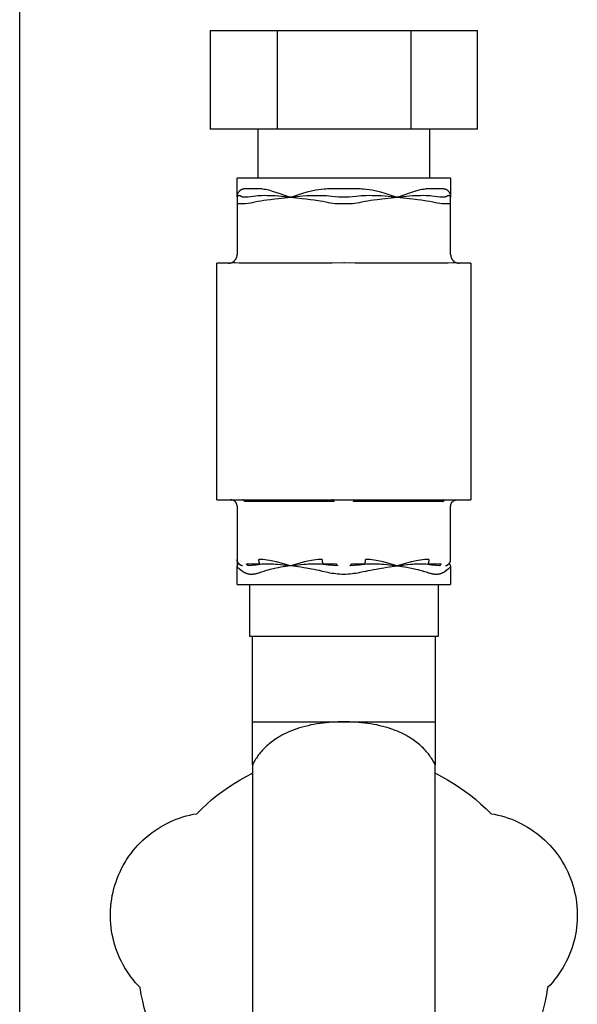
# Model space of a CAD drawing. Units: millimetres. Extents: x -1691 to 3976, y -17 to 5800.
# Drawn here: x 3427 to 3492, y 2309 to 2424 of the extents above; entities that cross this region are included whole.
import ezdxf

# ---------------------------------------------------------------- set-up
doc = ezdxf.new("R2010")
doc.units = ezdxf.units.MM
doc.layers.add('Make2D$Visible$Curves$3DCPCOLOR253', color=7, linetype='Continuous', true_color=0xadadad)
doc.layers.add('Make2D$Visible$Curves$3DCPCOLOR254', color=7, linetype='Continuous', true_color=0xd6d6d6)

msp = doc.modelspace()

# ---------------------------------------------------------------- linework, layer by layer
at = {"layer": 'Make2D$Visible$Curves$3DCPCOLOR253'}
msp.add_lwpolyline([(3426.71, 2243.66), (3426.71, 3693.91)], dxfattribs=at)
at = {"layer": 'Make2D$Visible$Curves$3DCPCOLOR254'}
for points in [[(3448.92, 2422.5), (3456.71, 2422.5)], [(3448.92, 2422.5), (3448.92, 2411)], [(3456.71, 2422.5), (3472.3, 2422.5)], [(3456.71, 2422.5), (3456.71, 2411)], [(3472.3, 2422.5), (3480.09, 2422.5)], [(3472.3, 2422.5), (3472.3, 2411)], [(3480.09, 2411), (3480.09, 2422.5)], [(3456.71, 2411), (3448.92, 2411)], [(3454.5, 2405.26), (3454.5, 2411)], [(3472.3, 2411), (3456.71, 2411)], [(3480.09, 2411), (3472.3, 2411)], [(3474.5, 2411), (3474.5, 2405.26)], [(3464.5, 2405.26), (3452.05, 2405.26)], [(3452.05, 2403.06), (3452.05, 2405.26)], [(3476.95, 2405.26), (3464.5, 2405.26)], [(3476.95, 2405.26), (3476.95, 2403.06)], [(3452.16, 2403.52), (3452.17, 2403.55), (3452.19, 2403.57), (3452.2, 2403.6), (3452.22, 2403.63), (3452.24, 2403.66), (3452.26, 2403.68), (3452.28, 2403.71), (3452.3, 2403.73), (3452.32, 2403.76), (3452.34, 2403.78), (3452.36, 2403.8), (3452.39, 2403.82), (3452.41, 2403.85), (3452.44, 2403.87), (3452.46, 2403.89)], [(3452.46, 2403.89), (3452.49, 2403.9), (3452.51, 2403.92), (3452.54, 2403.93), (3452.56, 2403.95), (3452.59, 2403.96), (3452.62, 2403.98), (3452.64, 2403.99), (3452.67, 2404), (3452.7, 2404.01), (3452.73, 2404.02), (3452.76, 2404.03)], [(3452.76, 2404.03), (3452.78, 2404.03), (3452.81, 2404.04), (3452.84, 2404.04), (3452.87, 2404.05), (3452.9, 2404.05), (3452.92, 2404.05), (3452.95, 2404.06), (3452.98, 2404.06)], [(3452.98, 2404.06), (3454.66, 2404.06)], [(3454.66, 2404.06), (3454.76, 2404.05), (3454.86, 2404.05), (3454.96, 2404.04), (3455.06, 2404.03)], [(3455.06, 2404.03), (3455.23, 2404), (3455.4, 2403.97), (3455.57, 2403.93), (3455.74, 2403.89)], [(3455.74, 2403.89), (3456.14, 2403.77), (3456.54, 2403.65), (3456.94, 2403.52)], [(3459.73, 2403.52), (3460.22, 2403.66), (3460.72, 2403.78), (3461.22, 2403.89)], [(3461.22, 2403.89), (3461.55, 2403.94), (3461.87, 2403.99), (3462.2, 2404.03)], [(3462.2, 2404.03), (3462.41, 2404.04), (3462.61, 2404.05), (3462.82, 2404.06)], [(3462.82, 2404.06), (3464.5, 2404.06)], [(3464.5, 2404.06), (3466.19, 2404.06)], [(3466.19, 2404.06), (3466.39, 2404.05), (3466.6, 2404.04), (3466.81, 2404.03)], [(3466.81, 2404.03), (3467.14, 2403.99), (3467.46, 2403.94), (3467.78, 2403.89)], [(3467.78, 2403.89), (3468.29, 2403.78), (3468.79, 2403.66), (3469.28, 2403.52)], [(3472.07, 2403.52), (3472.67, 2403.71), (3473.27, 2403.89)], [(3473.27, 2403.89), (3473.43, 2403.93), (3473.6, 2403.97), (3473.78, 2404), (3473.95, 2404.03)], [(3473.95, 2404.03), (3474.05, 2404.04), (3474.15, 2404.05), (3474.25, 2404.05), (3474.35, 2404.06)], [(3474.35, 2404.06), (3476.03, 2404.06)], [(3476.03, 2404.06), (3476.06, 2404.06), (3476.09, 2404.05), (3476.11, 2404.05), (3476.14, 2404.05), (3476.17, 2404.04), (3476.2, 2404.04), (3476.22, 2404.03), (3476.25, 2404.03)], [(3476.25, 2404.03), (3476.28, 2404.02), (3476.31, 2404.01), (3476.34, 2404), (3476.36, 2403.99), (3476.39, 2403.98), (3476.42, 2403.96), (3476.45, 2403.95), (3476.47, 2403.93), (3476.5, 2403.92), (3476.52, 2403.9), (3476.55, 2403.89)], [(3476.55, 2403.89), (3476.57, 2403.86), (3476.6, 2403.84), (3476.62, 2403.82), (3476.65, 2403.8), (3476.67, 2403.77), (3476.7, 2403.75), (3476.72, 2403.72), (3476.74, 2403.69), (3476.76, 2403.67), (3476.78, 2403.64), (3476.8, 2403.61), (3476.82, 2403.58), (3476.83, 2403.55), (3476.85, 2403.52)], [(3452.05, 2403.07), (3452.06, 2403.1), (3452.06, 2403.14), (3452.06, 2403.18), (3452.07, 2403.21), (3452.07, 2403.25), (3452.08, 2403.28), (3452.09, 2403.32), (3452.1, 2403.35), (3452.11, 2403.38), (3452.12, 2403.42), (3452.13, 2403.45), (3452.14, 2403.49), (3452.16, 2403.52)], [(3452.07, 2403.11), (3452.06, 2403.11), (3452.06, 2403.1), (3452.06, 2403.1), (3452.06, 2403.09), (3452.06, 2403.09), (3452.06, 2403.08), (3452.06, 2403.08), (3452.05, 2403.07), (3452.05, 2403.07), (3452.05, 2403.06), (3452.05, 2403.06)], [(3452.05, 2403.06), (3452.05, 2403.07)], [(3452.05, 2403.06), (3452.05, 2403.06)], [(3452.05, 2403.05), (3452.05, 2402.5)], [(3452.1, 2403.16), (3452.09, 2403.16), (3452.09, 2403.15), (3452.09, 2403.15), (3452.08, 2403.14), (3452.08, 2403.14), (3452.08, 2403.14), (3452.08, 2403.13), (3452.07, 2403.13), (3452.07, 2403.12), (3452.07, 2403.12), (3452.07, 2403.11)], [(3452.13, 2403.19), (3452.12, 2403.18), (3452.12, 2403.18), (3452.11, 2403.17), (3452.11, 2403.17), (3452.1, 2403.17), (3452.1, 2403.16)], [(3452.18, 2403.21), (3452.15, 2403.2), (3452.13, 2403.19)], [(3452.23, 2403.22), (3452.22, 2403.22), (3452.22, 2403.22), (3452.21, 2403.22), (3452.2, 2403.22), (3452.19, 2403.22), (3452.18, 2403.21)], [(3452.34, 2403.22), (3452.33, 2403.22), (3452.32, 2403.22), (3452.31, 2403.23), (3452.3, 2403.23), (3452.29, 2403.23), (3452.28, 2403.23), (3452.27, 2403.23), (3452.25, 2403.23), (3452.24, 2403.23), (3452.23, 2403.22)], [(3452.48, 2403.17), (3452.47, 2403.18), (3452.45, 2403.18), (3452.44, 2403.19), (3452.42, 2403.2), (3452.4, 2403.2), (3452.39, 2403.21), (3452.37, 2403.21), (3452.36, 2403.22), (3452.34, 2403.22)], [(3452.7, 2403.07), (3452.67, 2403.07), (3452.65, 2403.08), (3452.63, 2403.09), (3452.61, 2403.1), (3452.59, 2403.1), (3452.57, 2403.11), (3452.56, 2403.12), (3452.54, 2403.13), (3452.52, 2403.15), (3452.5, 2403.16), (3452.48, 2403.17)], [(3452.8, 2403.06), (3452.78, 2403.06), (3452.76, 2403.06), (3452.75, 2403.06), (3452.73, 2403.06), (3452.71, 2403.07), (3452.7, 2403.07)], [(3453.09, 2403.06), (3452.94, 2403.06), (3452.8, 2403.06)], [(3453.33, 2403.07), (3453.09, 2403.06)], [(3454.24, 2403.17), (3453.93, 2403.13), (3453.63, 2403.09), (3453.33, 2403.07)], [(3454.14, 2402.5), (3454.48, 2402.58), (3454.83, 2402.64)], [(3454.9, 2403.22), (3454.68, 2403.21), (3454.46, 2403.19), (3454.24, 2403.17)], [(3454.83, 2402.64), (3455.17, 2402.69), (3455.51, 2402.74)], [(3455.55, 2403.22), (3455.23, 2403.23), (3454.9, 2403.22)], [(3455.51, 2402.74), (3455.94, 2402.8), (3456.2, 2402.83), (3456.47, 2402.86), (3456.89, 2402.91), (3457.58, 2402.98), (3458.28, 2403.06)], [(3455.96, 2403.21), (3455.55, 2403.22)], [(3456.9, 2403.16), (3456.48, 2403.19), (3456.22, 2403.2), (3455.96, 2403.21)], [(3457.57, 2403.11), (3456.9, 2403.16)], [(3456.94, 2403.52), (3458.24, 2403.07)], [(3458.28, 2403.06), (3457.57, 2403.11)], [(3458.24, 2403.07), (3458.28, 2403.06)], [(3459, 2403.11), (3458.28, 2403.06)], [(3458.28, 2403.06), (3458.32, 2403.07)], [(3458.28, 2403.06), (3458.98, 2402.98), (3459.66, 2402.91), (3460.09, 2402.86), (3460.36, 2402.83), (3460.62, 2402.8), (3461.05, 2402.74)], [(3458.32, 2403.07), (3459.02, 2403.3), (3459.73, 2403.52)], [(3459.71, 2403.16), (3459, 2403.11)], [(3460.72, 2403.21), (3460.44, 2403.2), (3460.16, 2403.19), (3459.71, 2403.16)], [(3461.19, 2403.22), (3460.72, 2403.21)], [(3461.05, 2402.74), (3461.73, 2402.64)], [(3461.94, 2403.22), (3461.19, 2403.22)], [(3461.73, 2402.64), (3462.07, 2402.58), (3462.42, 2402.5)], [(3462.75, 2403.17), (3462.48, 2403.19), (3462.21, 2403.21), (3461.94, 2403.22)], [(3463.87, 2403.07), (3463.5, 2403.09), (3463.12, 2403.13), (3462.75, 2403.17)], [(3464.51, 2403.06), (3464.19, 2403.06), (3463.87, 2403.07)], [(3465.14, 2403.07), (3464.82, 2403.06), (3464.51, 2403.06)], [(3466.26, 2403.17), (3465.89, 2403.13), (3465.51, 2403.09), (3465.14, 2403.07)], [(3467.07, 2403.22), (3466.8, 2403.21), (3466.53, 2403.19), (3466.26, 2403.17)], [(3466.59, 2402.5), (3466.93, 2402.58), (3467.28, 2402.64)], [(3467.82, 2403.22), (3467.45, 2403.23), (3467.07, 2403.22)], [(3467.28, 2402.64), (3467.62, 2402.69), (3467.96, 2402.74)], [(3468.28, 2403.21), (3467.82, 2403.22)], [(3467.96, 2402.74), (3468.39, 2402.8), (3468.65, 2402.83), (3468.92, 2402.86), (3469.34, 2402.91), (3470.03, 2402.98), (3470.73, 2403.06)], [(3469.3, 2403.16), (3468.85, 2403.19), (3468.57, 2403.2), (3468.28, 2403.21)], [(3469.28, 2403.52), (3469.99, 2403.3), (3470.69, 2403.07)], [(3470.01, 2403.11), (3469.3, 2403.16)], [(3470.73, 2403.06), (3470.01, 2403.11)], [(3470.69, 2403.07), (3470.73, 2403.06)], [(3471.44, 2403.11), (3470.73, 2403.06)], [(3470.73, 2403.06), (3470.77, 2403.07)], [(3470.73, 2403.06), (3471.43, 2402.98), (3472.11, 2402.91), (3472.54, 2402.86), (3472.81, 2402.83), (3473.07, 2402.8), (3473.5, 2402.74)], [(3470.77, 2403.07), (3472.07, 2403.52)], [(3472.11, 2403.16), (3471.44, 2403.11)], [(3473.05, 2403.21), (3472.79, 2403.2), (3472.53, 2403.19), (3472.11, 2403.16)], [(3473.46, 2403.22), (3473.05, 2403.21)], [(3474.11, 2403.22), (3473.78, 2403.23), (3473.46, 2403.22)], [(3473.5, 2402.74), (3474.18, 2402.64)], [(3474.77, 2403.17), (3474.55, 2403.19), (3474.33, 2403.21), (3474.11, 2403.22)], [(3474.18, 2402.64), (3474.52, 2402.58), (3474.87, 2402.5)], [(3475.68, 2403.07), (3475.38, 2403.09), (3475.07, 2403.13), (3474.77, 2403.17)], [(3475.92, 2403.06), (3475.8, 2403.06), (3475.68, 2403.07)], [(3476.21, 2403.06), (3475.92, 2403.06)], [(3476.31, 2403.07), (3476.29, 2403.07), (3476.27, 2403.06), (3476.25, 2403.06), (3476.23, 2403.06), (3476.21, 2403.06)], [(3476.53, 2403.17), (3476.51, 2403.16), (3476.49, 2403.15), (3476.47, 2403.13), (3476.45, 2403.12), (3476.43, 2403.11), (3476.41, 2403.1), (3476.39, 2403.1), (3476.37, 2403.09), (3476.35, 2403.08), (3476.33, 2403.07), (3476.31, 2403.07)], [(3476.67, 2403.22), (3476.65, 2403.22), (3476.64, 2403.21), (3476.62, 2403.21), (3476.61, 2403.21), (3476.6, 2403.2), (3476.58, 2403.2), (3476.57, 2403.19), (3476.55, 2403.18), (3476.54, 2403.18), (3476.53, 2403.17)], [(3476.77, 2403.22), (3476.76, 2403.23), (3476.75, 2403.23), (3476.74, 2403.23), (3476.73, 2403.23), (3476.72, 2403.23), (3476.7, 2403.23), (3476.69, 2403.23), (3476.68, 2403.22), (3476.67, 2403.22)], [(3476.83, 2403.21), (3476.82, 2403.22), (3476.81, 2403.22), (3476.81, 2403.22), (3476.8, 2403.22), (3476.79, 2403.22), (3476.78, 2403.22), (3476.77, 2403.22)], [(3476.88, 2403.19), (3476.85, 2403.2), (3476.83, 2403.21)], [(3476.85, 2403.52), (3476.86, 2403.49), (3476.88, 2403.45), (3476.89, 2403.42), (3476.9, 2403.38), (3476.91, 2403.35), (3476.92, 2403.32), (3476.93, 2403.28), (3476.94, 2403.25), (3476.94, 2403.21), (3476.95, 2403.18), (3476.95, 2403.14), (3476.95, 2403.1), (3476.95, 2403.07)], [(3476.91, 2403.16), (3476.91, 2403.17), (3476.9, 2403.17), (3476.9, 2403.17), (3476.89, 2403.18), (3476.89, 2403.18), (3476.88, 2403.18), (3476.88, 2403.19)], [(3476.94, 2403.11), (3476.94, 2403.12), (3476.94, 2403.12), (3476.94, 2403.13), (3476.93, 2403.13), (3476.93, 2403.14), (3476.93, 2403.14), (3476.92, 2403.14), (3476.92, 2403.15), (3476.92, 2403.15), (3476.91, 2403.16), (3476.91, 2403.16)], [(3476.95, 2403.06), (3476.95, 2403.06), (3476.95, 2403.07), (3476.95, 2403.07), (3476.95, 2403.08), (3476.95, 2403.08), (3476.95, 2403.08), (3476.95, 2403.09), (3476.95, 2403.09), (3476.95, 2403.1), (3476.95, 2403.1), (3476.94, 2403.11), (3476.94, 2403.11)], [(3476.95, 2403.07), (3476.95, 2403.06)], [(3476.95, 2403.06), (3476.95, 2403.06)], [(3476.95, 2402.5), (3476.95, 2403.06)], [(3452.05, 2402.5), (3452.05, 2402.33)], [(3452.05, 2402.33), (3452.05, 2402.33), (3452.05, 2402.33), (3452.05, 2402.33), (3452.05, 2402.33), (3452.05, 2402.33), (3452.05, 2402.33), (3452.05, 2402.33), (3452.05, 2402.33), (3452.05, 2402.33), (3452.05, 2402.33), (3452.05, 2402.33), (3452.05, 2402.33), (3452.05, 2402.33), (3452.05, 2402.33), (3452.05, 2402.33), (3452.05, 2402.33), (3452.05, 2402.33), (3452.05, 2402.33), (3452.05, 2402.33), (3452.05, 2402.33), (3452.05, 2402.33), (3452.05, 2402.33), (3452.05, 2402.33), (3452.05, 2402.33), (3452.05, 2402.33), (3452.05, 2402.33), (3452.05, 2402.33), (3452.06, 2402.33), (3452.06, 2402.33), (3452.06, 2402.33), (3452.06, 2402.33), (3452.06, 2402.33), (3452.06, 2402.33), (3452.06, 2402.33), (3452.06, 2402.33), (3452.06, 2402.33), (3452.06, 2402.33), (3452.06, 2402.32), (3452.06, 2402.32), (3452.06, 2402.32), (3452.06, 2402.32), (3452.06, 2402.32), (3452.06, 2402.32), (3452.06, 2402.32), (3452.06, 2402.32), (3452.06, 2402.32), (3452.06, 2402.32), (3452.06, 2402.32), (3452.06, 2402.32), (3452.06, 2402.32), (3452.06, 2402.32), (3452.06, 2402.32), (3452.06, 2402.32), (3452.07, 2402.32), (3452.07, 2402.32), (3452.07, 2402.32), (3452.07, 2402.32), (3452.08, 2402.32), (3452.08, 2402.32), (3452.09, 2402.32), (3452.09, 2402.32), (3452.1, 2402.32), (3452.12, 2402.31), (3452.14, 2402.31)], [(3452.05, 2402.33), (3452.05, 2396.36)], [(3452.14, 2402.31), (3452.23, 2402.31), (3452.32, 2402.31)], [(3452.32, 2402.31), (3452.69, 2402.32), (3453.05, 2402.33)], [(3453.05, 2402.33), (3453.33, 2402.36), (3453.6, 2402.4), (3453.87, 2402.45), (3454.14, 2402.5)], [(3462.42, 2402.5), (3462.69, 2402.45), (3462.96, 2402.4), (3463.23, 2402.36), (3463.5, 2402.33)], [(3463.5, 2402.33), (3464, 2402.31), (3464.51, 2402.31)], [(3464.51, 2402.31), (3465.01, 2402.31), (3465.5, 2402.33)], [(3465.5, 2402.33), (3465.78, 2402.36), (3466.05, 2402.4), (3466.32, 2402.45), (3466.59, 2402.5)], [(3474.87, 2402.5), (3475.14, 2402.45), (3475.41, 2402.4), (3475.68, 2402.36), (3475.95, 2402.33)], [(3475.95, 2402.33), (3476.32, 2402.32), (3476.69, 2402.31)], [(3476.69, 2402.31), (3476.78, 2402.31), (3476.87, 2402.31)], [(3476.87, 2402.31), (3476.89, 2402.31), (3476.91, 2402.32), (3476.91, 2402.32), (3476.92, 2402.32), (3476.93, 2402.32), (3476.93, 2402.32), (3476.94, 2402.32), (3476.94, 2402.32), (3476.94, 2402.32), (3476.94, 2402.32), (3476.94, 2402.32), (3476.94, 2402.32), (3476.95, 2402.32), (3476.95, 2402.32), (3476.95, 2402.32), (3476.95, 2402.32), (3476.95, 2402.32), (3476.95, 2402.32), (3476.95, 2402.32), (3476.95, 2402.32), (3476.95, 2402.32), (3476.95, 2402.32), (3476.95, 2402.32), (3476.95, 2402.32), (3476.95, 2402.32), (3476.95, 2402.32), (3476.95, 2402.32), (3476.95, 2402.33), (3476.95, 2402.33), (3476.95, 2402.33), (3476.95, 2402.33), (3476.95, 2402.33), (3476.95, 2402.33), (3476.95, 2402.33), (3476.95, 2402.33), (3476.95, 2402.33), (3476.95, 2402.33), (3476.95, 2402.33), (3476.95, 2402.33), (3476.95, 2402.33), (3476.95, 2402.33), (3476.95, 2402.33), (3476.95, 2402.33), (3476.95, 2402.33), (3476.95, 2402.33), (3476.95, 2402.33), (3476.95, 2402.33), (3476.95, 2402.33), (3476.95, 2402.33), (3476.95, 2402.33), (3476.95, 2402.33), (3476.95, 2402.33), (3476.95, 2402.33), (3476.95, 2402.33), (3476.95, 2402.33), (3476.95, 2402.33), (3476.95, 2402.33), (3476.95, 2402.33), (3476.95, 2402.33), (3476.95, 2402.33), (3476.95, 2402.33), (3476.95, 2402.33), (3476.95, 2402.33), (3476.95, 2402.33), (3476.95, 2402.33)], [(3476.95, 2402.33), (3476.95, 2402.5)], [(3476.95, 2396.36), (3476.95, 2402.33)], [(3451.76, 2395.65), (3451.79, 2395.67), (3451.81, 2395.7), (3451.83, 2395.72), (3451.85, 2395.75), (3451.87, 2395.78), (3451.89, 2395.81), (3451.91, 2395.84), (3451.93, 2395.87), (3451.94, 2395.9), (3451.96, 2395.93), (3451.97, 2395.96), (3451.98, 2395.99), (3452, 2396.02), (3452.01, 2396.05), (3452.02, 2396.09), (3452.03, 2396.12), (3452.03, 2396.15), (3452.04, 2396.19), (3452.04, 2396.22), (3452.05, 2396.25), (3452.05, 2396.29), (3452.05, 2396.32), (3452.05, 2396.36)], [(3476.95, 2396.36), (3476.95, 2396.32), (3476.96, 2396.29), (3476.96, 2396.25), (3476.96, 2396.22), (3476.97, 2396.19), (3476.98, 2396.15), (3476.98, 2396.12), (3476.99, 2396.09), (3477, 2396.05), (3477.01, 2396.02), (3477.02, 2395.99), (3477.04, 2395.96), (3477.05, 2395.93), (3477.07, 2395.9), (3477.08, 2395.87), (3477.1, 2395.84), (3477.12, 2395.81), (3477.14, 2395.78), (3477.16, 2395.75), (3477.18, 2395.72), (3477.2, 2395.7), (3477.22, 2395.67), (3477.25, 2395.65)], [(3451.06, 2395.36), (3449.7, 2395.36)], [(3449.7, 2367.76), (3449.7, 2395.36)], [(3451.06, 2395.36), (3451.09, 2395.36), (3451.13, 2395.36), (3451.16, 2395.36), (3451.19, 2395.37), (3451.23, 2395.37), (3451.26, 2395.38), (3451.29, 2395.38), (3451.33, 2395.39), (3451.36, 2395.4), (3451.39, 2395.41), (3451.42, 2395.43), (3451.45, 2395.44), (3451.49, 2395.45), (3451.52, 2395.47), (3451.55, 2395.48), (3451.57, 2395.5), (3451.6, 2395.52), (3451.63, 2395.54), (3451.66, 2395.56), (3451.69, 2395.58), (3451.71, 2395.6), (3451.74, 2395.63), (3451.76, 2395.65)], [(3452.43, 2395.36), (3452.39, 2395.36), (3452.28, 2395.36), (3451.85, 2395.39), (3451.78, 2395.39), (3451.72, 2395.39), (3451.65, 2395.39), (3451.59, 2395.39), (3451.54, 2395.39), (3451.12, 2395.36), (3451.09, 2395.36), (3451.06, 2395.36)], [(3463.14, 2395.36), (3452.43, 2395.36)], [(3464.5, 2395.39), (3463.14, 2395.36)], [(3463.14, 2395.36), (3463.14, 2395.36)], [(3465.87, 2395.36), (3465.83, 2395.36), (3464.58, 2395.39), (3464.5, 2395.39)], [(3476.58, 2395.36), (3465.87, 2395.36)], [(3477.95, 2395.36), (3477.92, 2395.36), (3477.88, 2395.36), (3477.84, 2395.36), (3477.48, 2395.39), (3477.41, 2395.39), (3477.35, 2395.39), (3477.29, 2395.39), (3477.23, 2395.39), (3476.66, 2395.36), (3476.58, 2395.36)], [(3477.25, 2395.65), (3477.27, 2395.63), (3477.3, 2395.6), (3477.32, 2395.58), (3477.35, 2395.56), (3477.38, 2395.54), (3477.4, 2395.52), (3477.43, 2395.5), (3477.46, 2395.48), (3477.49, 2395.47), (3477.52, 2395.45), (3477.55, 2395.44), (3477.59, 2395.43), (3477.62, 2395.41), (3477.65, 2395.4), (3477.68, 2395.39), (3477.71, 2395.38), (3477.75, 2395.38), (3477.78, 2395.37), (3477.81, 2395.37), (3477.85, 2395.36), (3477.88, 2395.36), (3477.92, 2395.36), (3477.95, 2395.36)], [(3479.3, 2395.36), (3477.95, 2395.36)], [(3479.3, 2395.36), (3479.3, 2367.76)], [(3449.7, 2367.76), (3451.52, 2367.76)], [(3451.83, 2367.54), (3451.82, 2367.55), (3451.8, 2367.57), (3451.78, 2367.59), (3451.76, 2367.6), (3451.74, 2367.62), (3451.72, 2367.63), (3451.69, 2367.65), (3451.67, 2367.66), (3451.65, 2367.67), (3451.63, 2367.68), (3451.6, 2367.69), (3451.58, 2367.7), (3451.56, 2367.71), (3451.53, 2367.72), (3451.51, 2367.73), (3451.48, 2367.73), (3451.46, 2367.74), (3451.43, 2367.74), (3451.41, 2367.75), (3451.38, 2367.75), (3451.36, 2367.75), (3451.33, 2367.76), (3451.3, 2367.76)], [(3451.52, 2367.76), (3451.86, 2367.76)], [(3452.05, 2367.01), (3452.05, 2367.03), (3452.05, 2367.06), (3452.05, 2367.08), (3452.05, 2367.11), (3452.04, 2367.13), (3452.04, 2367.16), (3452.03, 2367.18), (3452.03, 2367.21), (3452.02, 2367.23), (3452.01, 2367.26), (3452, 2367.28), (3451.99, 2367.3), (3451.98, 2367.33), (3451.97, 2367.35), (3451.96, 2367.37), (3451.95, 2367.4), (3451.93, 2367.42), (3451.92, 2367.44), (3451.9, 2367.46), (3451.89, 2367.48), (3451.87, 2367.5), (3451.85, 2367.52), (3451.83, 2367.54)], [(3451.86, 2367.76), (3464.17, 2367.76)], [(3452.05, 2367.01), (3452.05, 2360.81)], [(3452.94, 2367.54), (3452.94, 2367.55), (3452.93, 2367.56), (3452.92, 2367.58), (3452.92, 2367.59), (3452.91, 2367.6), (3452.9, 2367.61), (3452.89, 2367.62), (3452.88, 2367.63), (3452.88, 2367.64), (3452.87, 2367.65), (3452.86, 2367.66), (3452.85, 2367.67), (3452.84, 2367.68), (3452.83, 2367.69), (3452.83, 2367.7), (3452.82, 2367.7), (3452.81, 2367.71), (3452.81, 2367.71), (3452.8, 2367.71), (3452.8, 2367.72), (3452.8, 2367.72), (3452.79, 2367.72), (3452.79, 2367.72), (3452.78, 2367.73), (3452.78, 2367.73), (3452.77, 2367.73), (3452.77, 2367.73), (3452.76, 2367.74), (3452.76, 2367.74), (3452.76, 2367.74), (3452.75, 2367.74), (3452.75, 2367.74), (3452.74, 2367.74), (3452.74, 2367.75), (3452.73, 2367.75), (3452.73, 2367.75), (3452.73, 2367.75), (3452.72, 2367.75), (3452.72, 2367.75), (3452.71, 2367.75), (3452.71, 2367.75), (3452.7, 2367.75), (3452.7, 2367.75), (3452.7, 2367.75), (3452.69, 2367.76), (3452.69, 2367.76), (3452.68, 2367.76), (3452.68, 2367.76)], [(3463.39, 2367.54), (3452.94, 2367.54)], [(3463.39, 2367.54), (3463.39, 2367.55), (3463.38, 2367.56), (3463.37, 2367.57), (3463.37, 2367.58), (3463.36, 2367.6), (3463.35, 2367.61), (3463.35, 2367.62), (3463.34, 2367.63), (3463.33, 2367.64), (3463.32, 2367.65), (3463.31, 2367.66), (3463.31, 2367.67), (3463.3, 2367.68), (3463.29, 2367.68), (3463.28, 2367.69), (3463.27, 2367.7), (3463.27, 2367.7), (3463.26, 2367.71), (3463.26, 2367.71), (3463.26, 2367.71), (3463.25, 2367.72), (3463.25, 2367.72), (3463.24, 2367.72), (3463.24, 2367.72), (3463.23, 2367.73), (3463.23, 2367.73), (3463.22, 2367.73), (3463.22, 2367.73), (3463.22, 2367.74), (3463.21, 2367.74), (3463.21, 2367.74), (3463.2, 2367.74), (3463.2, 2367.74), (3463.19, 2367.74), (3463.19, 2367.75), (3463.18, 2367.75), (3463.18, 2367.75), (3463.17, 2367.75), (3463.17, 2367.75), (3463.17, 2367.75), (3463.16, 2367.75), (3463.16, 2367.75), (3463.15, 2367.75), (3463.15, 2367.75), (3463.14, 2367.76), (3463.14, 2367.76), (3463.13, 2367.76), (3463.13, 2367.76)], [(3464.17, 2367.76), (3464.5, 2367.76)], [(3464.5, 2367.76), (3464.84, 2367.76)], [(3464.84, 2367.76), (3477.15, 2367.76)], [(3465.61, 2367.54), (3465.62, 2367.55), (3465.63, 2367.56), (3465.63, 2367.57), (3465.64, 2367.58), (3465.65, 2367.6), (3465.66, 2367.61), (3465.66, 2367.62), (3465.67, 2367.63), (3465.68, 2367.64), (3465.69, 2367.65), (3465.69, 2367.66), (3465.7, 2367.67), (3465.71, 2367.68), (3465.72, 2367.68), (3465.73, 2367.69), (3465.74, 2367.7), (3465.74, 2367.7), (3465.74, 2367.71), (3465.75, 2367.71), (3465.75, 2367.71), (3465.76, 2367.72), (3465.76, 2367.72), (3465.77, 2367.72), (3465.77, 2367.72), (3465.78, 2367.73), (3465.78, 2367.73), (3465.78, 2367.73), (3465.79, 2367.73), (3465.79, 2367.74), (3465.8, 2367.74), (3465.8, 2367.74), (3465.81, 2367.74), (3465.81, 2367.74), (3465.82, 2367.74), (3465.82, 2367.75), (3465.82, 2367.75), (3465.83, 2367.75), (3465.83, 2367.75), (3465.84, 2367.75), (3465.84, 2367.75), (3465.85, 2367.75), (3465.85, 2367.75), (3465.86, 2367.75), (3465.86, 2367.75), (3465.87, 2367.76), (3465.87, 2367.76), (3465.87, 2367.76), (3465.88, 2367.76)], [(3476.06, 2367.54), (3465.61, 2367.54)], [(3476.06, 2367.54), (3476.07, 2367.55), (3476.08, 2367.56), (3476.08, 2367.57), (3476.09, 2367.58), (3476.1, 2367.6), (3476.11, 2367.61), (3476.11, 2367.62), (3476.12, 2367.63), (3476.13, 2367.64), (3476.14, 2367.65), (3476.14, 2367.66), (3476.15, 2367.67), (3476.16, 2367.68), (3476.17, 2367.68), (3476.18, 2367.69), (3476.19, 2367.7), (3476.19, 2367.7), (3476.19, 2367.71), (3476.2, 2367.71), (3476.2, 2367.71), (3476.21, 2367.72), (3476.21, 2367.72), (3476.22, 2367.72), (3476.22, 2367.72), (3476.23, 2367.73), (3476.23, 2367.73), (3476.23, 2367.73), (3476.24, 2367.73), (3476.24, 2367.74), (3476.25, 2367.74), (3476.25, 2367.74), (3476.26, 2367.74), (3476.26, 2367.74), (3476.27, 2367.74), (3476.27, 2367.75), (3476.27, 2367.75), (3476.28, 2367.75), (3476.28, 2367.75), (3476.29, 2367.75), (3476.29, 2367.75), (3476.3, 2367.75), (3476.3, 2367.75), (3476.31, 2367.75), (3476.31, 2367.75), (3476.32, 2367.76), (3476.32, 2367.76), (3476.32, 2367.76), (3476.33, 2367.76)], [(3476.95, 2367.01), (3476.95, 2367.03), (3476.96, 2367.06), (3476.96, 2367.08), (3476.96, 2367.11), (3476.97, 2367.13), (3476.97, 2367.16), (3476.98, 2367.18), (3476.98, 2367.21), (3476.99, 2367.23), (3477, 2367.26), (3477.01, 2367.28), (3477.02, 2367.3), (3477.03, 2367.33), (3477.04, 2367.35), (3477.05, 2367.37), (3477.06, 2367.4), (3477.08, 2367.42), (3477.09, 2367.44), (3477.11, 2367.46), (3477.12, 2367.48), (3477.14, 2367.5), (3477.16, 2367.52), (3477.17, 2367.54)], [(3476.95, 2360.81), (3476.95, 2367.01)], [(3477.15, 2367.76), (3477.49, 2367.76)], [(3477.17, 2367.54), (3477.19, 2367.55), (3477.21, 2367.57), (3477.23, 2367.59), (3477.25, 2367.6), (3477.27, 2367.62), (3477.29, 2367.63), (3477.31, 2367.65), (3477.34, 2367.66), (3477.36, 2367.67), (3477.38, 2367.68), (3477.41, 2367.69), (3477.43, 2367.7), (3477.45, 2367.71), (3477.48, 2367.72), (3477.5, 2367.73), (3477.53, 2367.73), (3477.55, 2367.74), (3477.58, 2367.74), (3477.6, 2367.75), (3477.63, 2367.75), (3477.65, 2367.75), (3477.68, 2367.76), (3477.7, 2367.76)], [(3477.49, 2367.76), (3479.3, 2367.76)], [(3452.27, 2360.28), (3452.26, 2360.29), (3452.24, 2360.31), (3452.22, 2360.33), (3452.21, 2360.35), (3452.19, 2360.37), (3452.18, 2360.39), (3452.16, 2360.42), (3452.15, 2360.44), (3452.14, 2360.46), (3452.13, 2360.48), (3452.12, 2360.51), (3452.11, 2360.53), (3452.1, 2360.55), (3452.09, 2360.58), (3452.08, 2360.6), (3452.08, 2360.63), (3452.07, 2360.65), (3452.07, 2360.68), (3452.06, 2360.7), (3452.06, 2360.73), (3452.06, 2360.75), (3452.05, 2360.78), (3452.05, 2360.81)], [(3452.05, 2360.81), (3452.05, 2360.06)], [(3452.06, 2360.11), (3452.06, 2360.11), (3452.06, 2360.1), (3452.06, 2360.1), (3452.06, 2360.09), (3452.06, 2360.08), (3452.06, 2360.08), (3452.05, 2360.07), (3452.05, 2360.06), (3452.05, 2360.06)], [(3452.05, 2360.05), (3452.05, 2360.06)], [(3452.05, 2360.06), (3452.05, 2360.06)], [(3452.05, 2357.86), (3452.05, 2360.06)], [(3452.07, 2359.97), (3452.07, 2359.97), (3452.07, 2359.98), (3452.06, 2359.99), (3452.06, 2360), (3452.06, 2360), (3452.06, 2360.01), (3452.06, 2360.02), (3452.06, 2360.02), (3452.06, 2360.03), (3452.05, 2360.04), (3452.05, 2360.05), (3452.05, 2360.05)], [(3452.09, 2360.17), (3452.08, 2360.16), (3452.08, 2360.16), (3452.08, 2360.15), (3452.07, 2360.14), (3452.07, 2360.14), (3452.07, 2360.13), (3452.07, 2360.13), (3452.06, 2360.12), (3452.06, 2360.11)], [(3452.11, 2360.2), (3452.11, 2360.19), (3452.1, 2360.19), (3452.1, 2360.18), (3452.09, 2360.18), (3452.09, 2360.17), (3452.09, 2360.17)], [(3452.15, 2360.23), (3452.13, 2360.21), (3452.11, 2360.2)], [(3452.19, 2360.24), (3452.18, 2360.24), (3452.18, 2360.24), (3452.17, 2360.24), (3452.17, 2360.23), (3452.16, 2360.23), (3452.15, 2360.23), (3452.15, 2360.23)], [(3452.26, 2360.25), (3452.25, 2360.25), (3452.25, 2360.25), (3452.24, 2360.25), (3452.24, 2360.25), (3452.23, 2360.25), (3452.23, 2360.25), (3452.22, 2360.25), (3452.21, 2360.25), (3452.21, 2360.25), (3452.2, 2360.25), (3452.2, 2360.25), (3452.19, 2360.24), (3452.19, 2360.24)], [(3452.35, 2360.21), (3452.35, 2360.21), (3452.34, 2360.22), (3452.34, 2360.22), (3452.33, 2360.22), (3452.32, 2360.23), (3452.32, 2360.23), (3452.31, 2360.23), (3452.31, 2360.23), (3452.3, 2360.24), (3452.3, 2360.24), (3452.29, 2360.24), (3452.28, 2360.24), (3452.28, 2360.24), (3452.27, 2360.25), (3452.27, 2360.25), (3452.26, 2360.25)], [(3452.67, 2360.07), (3452.64, 2360.07), (3452.62, 2360.08), (3452.59, 2360.09), (3452.57, 2360.09), (3452.55, 2360.1), (3452.52, 2360.11), (3452.5, 2360.12), (3452.48, 2360.13), (3452.45, 2360.14), (3452.43, 2360.15), (3452.41, 2360.17), (3452.39, 2360.18), (3452.37, 2360.19), (3452.35, 2360.21), (3452.33, 2360.23), (3452.31, 2360.24), (3452.29, 2360.26), (3452.27, 2360.28)], [(3453.16, 2360.28), (3454.7, 2360.28)], [(3453.36, 2360.07), (3453.35, 2360.07), (3453.35, 2360.07), (3453.34, 2360.08), (3453.33, 2360.08), (3453.33, 2360.08), (3453.32, 2360.09), (3453.32, 2360.09), (3453.31, 2360.1), (3453.3, 2360.1), (3453.3, 2360.1), (3453.29, 2360.11), (3453.28, 2360.12), (3453.28, 2360.12), (3453.27, 2360.13), (3453.26, 2360.13), (3453.26, 2360.14), (3453.25, 2360.15), (3453.24, 2360.15), (3453.24, 2360.16), (3453.23, 2360.17), (3453.23, 2360.17), (3453.22, 2360.18), (3453.21, 2360.19), (3453.21, 2360.2), (3453.2, 2360.21), (3453.2, 2360.22), (3453.19, 2360.23), (3453.19, 2360.24), (3453.17, 2360.26), (3453.16, 2360.28)], [(3454.74, 2360.21), (3454.28, 2360.15), (3453.82, 2360.1), (3453.36, 2360.07)], [(3455.07, 2360.78), (3454.91, 2360.8), (3454.75, 2360.8), (3454.59, 2360.81)], [(3454.7, 2360.28), (3454.7, 2360.29), (3454.69, 2360.3), (3454.68, 2360.32), (3454.68, 2360.33), (3454.67, 2360.36), (3454.66, 2360.39), (3454.65, 2360.42), (3454.64, 2360.45), (3454.63, 2360.48), (3454.62, 2360.52), (3454.62, 2360.55), (3454.61, 2360.59), (3454.6, 2360.62), (3454.6, 2360.66), (3454.6, 2360.7), (3454.6, 2360.73), (3454.59, 2360.77), (3454.59, 2360.81)], [(3454.74, 2360.21), (3454.73, 2360.22), (3454.72, 2360.24), (3454.71, 2360.26), (3454.7, 2360.28)], [(3455.36, 2360.25), (3455.15, 2360.24), (3454.95, 2360.23), (3454.74, 2360.21)], [(3455.83, 2360.68), (3455.58, 2360.72), (3455.33, 2360.76), (3455.07, 2360.78)], [(3455.94, 2360.24), (3455.65, 2360.25), (3455.36, 2360.25)], [(3457.04, 2360.41), (3456.64, 2360.51), (3456.24, 2360.6), (3455.83, 2360.68)], [(3456.3, 2360.23), (3455.94, 2360.24)], [(3457.1, 2360.17), (3456.74, 2360.2), (3456.52, 2360.21), (3456.3, 2360.23)], [(3458.27, 2360.06), (3457.04, 2360.41)], [(3457.68, 2360.11), (3457.1, 2360.17)], [(3458.28, 2360.06), (3457.68, 2360.11)], [(3458.28, 2360.06), (3457.7, 2359.97)], [(3458.28, 2360.06), (3458.27, 2360.06)], [(3458.89, 2360.11), (3458.28, 2360.06)], [(3458.29, 2360.06), (3458.28, 2360.06)], [(3460.73, 2359.68), (3460.34, 2359.75), (3460.09, 2359.79), (3459.85, 2359.82), (3459.47, 2359.88), (3458.3, 2360.05), (3458.28, 2360.06)], [(3459.52, 2360.41), (3458.29, 2360.06)], [(3459.49, 2360.17), (3458.89, 2360.11)], [(3460.36, 2360.23), (3460.11, 2360.21), (3459.87, 2360.2), (3459.49, 2360.17)], [(3460.72, 2360.68), (3460.32, 2360.6), (3459.92, 2360.51), (3459.52, 2360.41)], [(3460.75, 2360.24), (3460.36, 2360.23)], [(3461.49, 2360.78), (3461.23, 2360.76), (3460.98, 2360.72), (3460.72, 2360.68)], [(3461.41, 2360.25), (3461.08, 2360.25), (3460.75, 2360.24)], [(3462.11, 2360.21), (3461.88, 2360.23), (3461.64, 2360.24), (3461.41, 2360.25)], [(3461.96, 2360.81), (3461.81, 2360.8), (3461.65, 2360.8), (3461.49, 2360.78)], [(3461.96, 2360.81), (3461.97, 2360.77), (3461.97, 2360.73), (3461.97, 2360.7), (3461.97, 2360.66), (3461.98, 2360.63), (3461.98, 2360.59), (3461.99, 2360.56), (3461.99, 2360.52), (3462, 2360.49), (3462.01, 2360.45), (3462.02, 2360.42), (3462.03, 2360.39), (3462.04, 2360.36), (3462.05, 2360.33), (3462.06, 2360.32), (3462.06, 2360.3), (3462.07, 2360.29), (3462.07, 2360.28)], [(3462.07, 2360.28), (3462.08, 2360.26), (3462.09, 2360.24), (3462.1, 2360.22), (3462.11, 2360.21)], [(3462.07, 2360.28), (3463.61, 2360.28)], [(3463.81, 2360.07), (3463.24, 2360.1), (3462.68, 2360.15), (3462.11, 2360.21)], [(3463.81, 2360.07), (3463.8, 2360.07), (3463.8, 2360.07), (3463.79, 2360.08), (3463.78, 2360.08), (3463.78, 2360.08), (3463.77, 2360.09), (3463.76, 2360.09), (3463.76, 2360.1), (3463.75, 2360.1), (3463.74, 2360.11), (3463.74, 2360.11), (3463.73, 2360.12), (3463.72, 2360.12), (3463.72, 2360.13), (3463.71, 2360.14), (3463.7, 2360.14), (3463.7, 2360.15), (3463.69, 2360.16), (3463.69, 2360.16), (3463.68, 2360.17), (3463.67, 2360.18), (3463.67, 2360.19), (3463.66, 2360.19), (3463.66, 2360.2), (3463.65, 2360.21), (3463.65, 2360.22), (3463.63, 2360.24), (3463.62, 2360.26), (3463.61, 2360.28)], [(3465.2, 2360.07), (3465.2, 2360.07), (3465.21, 2360.07), (3465.22, 2360.08), (3465.22, 2360.08), (3465.23, 2360.08), (3465.24, 2360.09), (3465.24, 2360.09), (3465.25, 2360.1), (3465.26, 2360.1), (3465.26, 2360.1), (3465.27, 2360.11), (3465.28, 2360.12), (3465.28, 2360.12), (3465.29, 2360.13), (3465.29, 2360.13), (3465.3, 2360.14), (3465.31, 2360.15), (3465.31, 2360.15), (3465.32, 2360.16), (3465.33, 2360.17), (3465.33, 2360.17), (3465.34, 2360.18), (3465.34, 2360.19), (3465.35, 2360.2), (3465.36, 2360.21), (3465.36, 2360.22), (3465.37, 2360.23), (3465.37, 2360.24), (3465.38, 2360.26), (3465.39, 2360.28)], [(3466.9, 2360.21), (3466.33, 2360.15), (3465.76, 2360.1), (3465.2, 2360.07)], [(3465.39, 2360.28), (3466.93, 2360.28)], [(3466.9, 2360.21), (3466.91, 2360.22), (3466.92, 2360.24), (3466.92, 2360.26), (3466.93, 2360.28)], [(3467.6, 2360.25), (3467.37, 2360.24), (3467.13, 2360.23), (3466.9, 2360.21)], [(3466.93, 2360.28), (3466.94, 2360.29), (3466.95, 2360.3), (3466.95, 2360.32), (3466.96, 2360.33), (3466.97, 2360.36), (3466.98, 2360.39), (3466.99, 2360.42), (3467, 2360.45), (3467.01, 2360.48), (3467.02, 2360.52), (3467.02, 2360.55), (3467.03, 2360.59), (3467.03, 2360.62), (3467.04, 2360.66), (3467.04, 2360.7), (3467.04, 2360.73), (3467.04, 2360.77), (3467.04, 2360.81)], [(3467.52, 2360.78), (3467.36, 2360.8), (3467.2, 2360.8), (3467.04, 2360.81)], [(3468.28, 2360.68), (3468.03, 2360.72), (3467.78, 2360.76), (3467.52, 2360.78)], [(3468.25, 2360.24), (3467.93, 2360.25), (3467.6, 2360.25)], [(3468.65, 2360.23), (3468.25, 2360.24)], [(3469.49, 2360.41), (3469.09, 2360.51), (3468.69, 2360.6), (3468.28, 2360.68)], [(3468.28, 2359.68), (3468.67, 2359.75), (3468.91, 2359.79), (3469.15, 2359.82), (3469.53, 2359.88), (3470.71, 2360.05), (3470.73, 2360.06)], [(3469.52, 2360.17), (3469.14, 2360.2), (3468.89, 2360.21), (3468.65, 2360.23)], [(3470.72, 2360.06), (3469.49, 2360.41)], [(3470.12, 2360.11), (3469.52, 2360.17)], [(3470.73, 2360.06), (3470.12, 2360.11)], [(3470.73, 2360.06), (3470.72, 2360.06)], [(3471.97, 2360.41), (3470.73, 2360.06)], [(3471.33, 2360.11), (3470.73, 2360.06)], [(3470.73, 2360.06), (3470.73, 2360.06)], [(3470.73, 2360.06), (3471.31, 2359.97)], [(3471.91, 2360.17), (3471.33, 2360.11)], [(3472.71, 2360.23), (3472.49, 2360.21), (3472.27, 2360.2), (3471.91, 2360.17)], [(3473.17, 2360.68), (3472.77, 2360.6), (3472.37, 2360.51), (3471.97, 2360.41)], [(3473.07, 2360.24), (3472.71, 2360.23)], [(3473.65, 2360.25), (3473.36, 2360.25), (3473.07, 2360.24)], [(3473.94, 2360.78), (3473.68, 2360.76), (3473.43, 2360.72), (3473.17, 2360.68)], [(3474.27, 2360.21), (3474.06, 2360.23), (3473.86, 2360.24), (3473.65, 2360.25)], [(3474.41, 2360.81), (3474.26, 2360.8), (3474.1, 2360.8), (3473.94, 2360.78)], [(3474.31, 2360.28), (3474.3, 2360.26), (3474.29, 2360.24), (3474.28, 2360.22), (3474.27, 2360.21)], [(3475.65, 2360.07), (3475.19, 2360.1), (3474.73, 2360.15), (3474.27, 2360.21)], [(3474.41, 2360.81), (3474.41, 2360.77), (3474.41, 2360.73), (3474.41, 2360.7), (3474.41, 2360.66), (3474.4, 2360.62), (3474.4, 2360.59), (3474.39, 2360.55), (3474.39, 2360.52), (3474.38, 2360.48), (3474.37, 2360.45), (3474.36, 2360.42), (3474.35, 2360.39), (3474.34, 2360.36), (3474.33, 2360.33), (3474.32, 2360.32), (3474.32, 2360.3), (3474.31, 2360.29), (3474.31, 2360.28)], [(3474.31, 2360.28), (3475.84, 2360.28)], [(3475.65, 2360.07), (3475.65, 2360.07), (3475.66, 2360.07), (3475.67, 2360.08), (3475.68, 2360.08), (3475.68, 2360.08), (3475.69, 2360.09), (3475.7, 2360.09), (3475.7, 2360.1), (3475.71, 2360.1), (3475.72, 2360.11), (3475.72, 2360.11), (3475.73, 2360.12), (3475.73, 2360.12), (3475.74, 2360.13), (3475.75, 2360.14), (3475.75, 2360.14), (3475.76, 2360.15), (3475.77, 2360.16), (3475.77, 2360.16), (3475.78, 2360.17), (3475.78, 2360.18), (3475.79, 2360.19), (3475.8, 2360.19), (3475.8, 2360.2), (3475.81, 2360.21), (3475.81, 2360.22), (3475.82, 2360.24), (3475.83, 2360.26), (3475.84, 2360.28)], [(3476.34, 2360.07), (3476.37, 2360.07), (3476.39, 2360.08), (3476.41, 2360.09), (3476.44, 2360.09), (3476.46, 2360.1), (3476.49, 2360.11), (3476.51, 2360.12), (3476.53, 2360.13), (3476.55, 2360.14), (3476.58, 2360.15), (3476.6, 2360.17), (3476.62, 2360.18), (3476.64, 2360.19), (3476.66, 2360.21), (3476.68, 2360.23), (3476.7, 2360.24), (3476.72, 2360.26), (3476.73, 2360.28)], [(3476.75, 2360.25), (3476.74, 2360.25), (3476.74, 2360.25), (3476.73, 2360.24), (3476.72, 2360.24), (3476.72, 2360.24), (3476.71, 2360.24), (3476.7, 2360.24), (3476.7, 2360.23), (3476.69, 2360.23), (3476.69, 2360.23), (3476.68, 2360.22), (3476.67, 2360.22), (3476.67, 2360.22), (3476.66, 2360.21), (3476.66, 2360.21)], [(3476.73, 2360.28), (3476.75, 2360.29), (3476.77, 2360.31), (3476.79, 2360.33), (3476.8, 2360.35), (3476.82, 2360.37), (3476.83, 2360.39), (3476.85, 2360.42), (3476.86, 2360.44), (3476.87, 2360.46), (3476.88, 2360.48), (3476.89, 2360.51), (3476.9, 2360.53), (3476.91, 2360.55), (3476.92, 2360.58), (3476.93, 2360.6), (3476.93, 2360.63), (3476.94, 2360.65), (3476.94, 2360.68), (3476.95, 2360.7), (3476.95, 2360.73), (3476.95, 2360.75), (3476.95, 2360.78), (3476.95, 2360.81)], [(3476.82, 2360.24), (3476.82, 2360.24), (3476.81, 2360.25), (3476.8, 2360.25), (3476.8, 2360.25), (3476.79, 2360.25), (3476.79, 2360.25), (3476.78, 2360.25), (3476.78, 2360.25), (3476.77, 2360.25), (3476.77, 2360.25), (3476.76, 2360.25), (3476.75, 2360.25), (3476.75, 2360.25)], [(3476.86, 2360.23), (3476.85, 2360.23), (3476.85, 2360.23), (3476.84, 2360.23), (3476.84, 2360.24), (3476.83, 2360.24), (3476.83, 2360.24), (3476.82, 2360.24)], [(3476.9, 2360.2), (3476.88, 2360.21), (3476.86, 2360.23)], [(3476.92, 2360.17), (3476.92, 2360.17), (3476.91, 2360.18), (3476.91, 2360.18), (3476.91, 2360.19), (3476.9, 2360.19), (3476.9, 2360.2)], [(3476.95, 2360.11), (3476.94, 2360.12), (3476.94, 2360.13), (3476.94, 2360.13), (3476.94, 2360.14), (3476.93, 2360.14), (3476.93, 2360.15), (3476.93, 2360.16), (3476.92, 2360.16), (3476.92, 2360.17)], [(3476.95, 2360.05), (3476.95, 2360.05), (3476.95, 2360.04), (3476.95, 2360.03), (3476.95, 2360.02), (3476.95, 2360.02), (3476.95, 2360.01), (3476.95, 2360), (3476.95, 2360), (3476.94, 2359.99), (3476.94, 2359.98), (3476.94, 2359.97), (3476.94, 2359.97)], [(3476.95, 2360.06), (3476.95, 2360.06), (3476.95, 2360.07), (3476.95, 2360.08), (3476.95, 2360.08), (3476.95, 2360.09), (3476.95, 2360.1), (3476.95, 2360.1), (3476.95, 2360.11), (3476.95, 2360.11)], [(3476.95, 2360.06), (3476.95, 2360.06)], [(3476.95, 2360.06), (3476.95, 2360.05)], [(3476.95, 2360.06), (3476.95, 2357.86)], [(3452.13, 2359.88), (3452.12, 2359.89), (3452.11, 2359.9), (3452.1, 2359.91), (3452.1, 2359.92), (3452.09, 2359.93), (3452.08, 2359.94), (3452.08, 2359.96), (3452.07, 2359.97)], [(3452.18, 2359.82), (3452.16, 2359.84), (3452.14, 2359.86), (3452.13, 2359.88)], [(3452.5, 2359.56), (3452.34, 2359.68), (3452.26, 2359.75), (3452.22, 2359.79), (3452.18, 2359.82)], [(3452.69, 2359.41), (3452.5, 2359.56)], [(3453.38, 2359.09), (3453.33, 2359.1), (3453.28, 2359.11), (3453.23, 2359.12), (3453.18, 2359.14), (3453.13, 2359.16), (3453.09, 2359.18), (3453.04, 2359.2), (3452.99, 2359.22), (3452.95, 2359.24), (3452.9, 2359.27), (3452.86, 2359.29), (3452.82, 2359.32), (3452.77, 2359.35), (3452.73, 2359.38), (3452.69, 2359.41)], [(3453.46, 2359.07), (3453.43, 2359.08), (3453.41, 2359.08), (3453.38, 2359.09)], [(3453.6, 2359.06), (3453.56, 2359.06), (3453.51, 2359.07), (3453.46, 2359.07)], [(3453.84, 2359.06), (3453.72, 2359.06), (3453.6, 2359.06)], [(3454.1, 2359.09), (3454.04, 2359.08), (3453.97, 2359.07), (3453.91, 2359.07), (3453.84, 2359.06)], [(3455.19, 2359.41), (3454.9, 2359.31), (3454.76, 2359.26), (3454.62, 2359.21), (3454.49, 2359.17), (3454.36, 2359.14), (3454.29, 2359.12), (3454.23, 2359.11), (3454.17, 2359.1), (3454.1, 2359.09)], [(3455.65, 2359.56), (3455.49, 2359.52), (3455.34, 2359.47), (3455.19, 2359.41)], [(3456.12, 2359.68), (3455.88, 2359.62), (3455.65, 2359.56)], [(3456.43, 2359.75), (3456.12, 2359.68)], [(3457.16, 2359.88), (3456.83, 2359.82), (3456.63, 2359.79), (3456.43, 2359.75)], [(3457.7, 2359.97), (3457.16, 2359.88)], [(3461.36, 2359.56), (3461.04, 2359.63), (3460.73, 2359.68)], [(3462.01, 2359.41), (3461.68, 2359.49), (3461.36, 2359.56)], [(3463.78, 2359.09), (3463.55, 2359.11), (3463.33, 2359.14), (3463.11, 2359.17), (3462.88, 2359.21), (3462.66, 2359.26), (3462.44, 2359.3), (3462.01, 2359.41)], [(3464.5, 2359.06), (3464.26, 2359.06), (3464.02, 2359.07), (3463.78, 2359.09)], [(3465.23, 2359.09), (3464.99, 2359.07), (3464.75, 2359.06), (3464.5, 2359.06)], [(3467, 2359.41), (3466.56, 2359.3), (3466.35, 2359.26), (3466.12, 2359.21), (3465.9, 2359.17), (3465.68, 2359.14), (3465.46, 2359.11), (3465.23, 2359.09)], [(3467, 2359.41), (3467.32, 2359.49), (3467.65, 2359.56)], [(3467.65, 2359.56), (3467.97, 2359.63), (3468.28, 2359.68)], [(3471.31, 2359.97), (3471.85, 2359.88)], [(3471.85, 2359.88), (3472.18, 2359.82), (3472.38, 2359.79), (3472.58, 2359.75)], [(3472.58, 2359.75), (3472.89, 2359.68)], [(3472.89, 2359.68), (3473.13, 2359.62), (3473.36, 2359.56)], [(3473.36, 2359.56), (3473.52, 2359.52), (3473.67, 2359.47), (3473.82, 2359.41)], [(3474.9, 2359.09), (3474.84, 2359.1), (3474.78, 2359.11), (3474.71, 2359.12), (3474.65, 2359.14), (3474.52, 2359.17), (3474.38, 2359.21), (3474.25, 2359.26), (3474.11, 2359.31), (3473.82, 2359.41)], [(3475.01, 2359.07), (3474.95, 2359.08), (3474.9, 2359.09)], [(3475.16, 2359.06), (3475.11, 2359.06), (3475.06, 2359.07), (3475.01, 2359.07)], [(3475.4, 2359.06), (3475.28, 2359.06), (3475.16, 2359.06)], [(3475.63, 2359.09), (3475.59, 2359.08), (3475.54, 2359.07), (3475.49, 2359.07), (3475.45, 2359.06), (3475.4, 2359.06)], [(3476.31, 2359.41), (3476.27, 2359.38), (3476.23, 2359.35), (3476.19, 2359.32), (3476.15, 2359.29), (3476.11, 2359.27), (3476.06, 2359.24), (3476.02, 2359.22), (3475.97, 2359.2), (3475.92, 2359.18), (3475.88, 2359.16), (3475.83, 2359.14), (3475.78, 2359.12), (3475.73, 2359.11), (3475.68, 2359.1), (3475.63, 2359.09)], [(3476.51, 2359.56), (3476.41, 2359.49), (3476.31, 2359.41)], [(3476.83, 2359.82), (3476.79, 2359.79), (3476.75, 2359.75), (3476.67, 2359.68), (3476.51, 2359.56)], [(3476.88, 2359.88), (3476.87, 2359.87), (3476.86, 2359.85), (3476.84, 2359.84), (3476.83, 2359.82)], [(3476.94, 2359.97), (3476.93, 2359.96), (3476.92, 2359.94), (3476.92, 2359.93), (3476.91, 2359.92), (3476.9, 2359.91), (3476.9, 2359.9), (3476.89, 2359.89), (3476.88, 2359.88)], [(3452.05, 2357.86), (3464.5, 2357.86)], [(3453.5, 2357.86), (3453.5, 2351.86)], [(3464.5, 2357.86), (3476.95, 2357.86)], [(3475.5, 2357.86), (3475.5, 2351.86)], [(3453.5, 2351.86), (3454.5, 2351.86)], [(3453.85, 2341.86), (3453.85, 2351.86)], [(3454.5, 2351.86), (3463.5, 2351.86)], [(3463.5, 2351.86), (3464.5, 2351.86)], [(3464.5, 2351.86), (3465.5, 2351.86)], [(3465.5, 2351.86), (3474.5, 2351.86)], [(3474.5, 2351.86), (3475.5, 2351.86)], [(3475.15, 2351.86), (3475.15, 2341.86)], [(3453.85, 2341.86), (3464.5, 2341.86)], [(3453.85, 2336.86), (3453.85, 2341.86)], [(3464.5, 2341.86), (3463.83, 2341.85), (3463.14, 2341.81), (3462.79, 2341.79), (3462.44, 2341.75), (3462.08, 2341.71), (3461.73, 2341.67), (3461.37, 2341.62), (3461.02, 2341.56), (3460.67, 2341.49), (3460.33, 2341.41), (3459.99, 2341.33), (3459.66, 2341.24), (3459.33, 2341.15), (3459.02, 2341.04), (3458.77, 2340.96), (3458.52, 2340.86), (3458.27, 2340.76), (3458.01, 2340.65), (3457.76, 2340.53), (3457.51, 2340.41), (3457.28, 2340.29), (3457.05, 2340.16), (3456.89, 2340.07), (3456.74, 2339.97), (3456.58, 2339.87), (3456.42, 2339.76), (3456.27, 2339.65), (3456.11, 2339.54), (3455.96, 2339.42), (3455.81, 2339.3), (3455.66, 2339.17), (3455.51, 2339.04), (3455.37, 2338.91), (3455.24, 2338.78), (3455.1, 2338.64), (3454.98, 2338.5), (3454.86, 2338.36), (3454.74, 2338.23), (3454.65, 2338.11), (3454.56, 2338), (3454.47, 2337.88), (3454.38, 2337.75), (3454.3, 2337.63), (3454.21, 2337.5), (3454.13, 2337.36), (3454.05, 2337.23), (3453.95, 2337.04), (3453.85, 2336.86)], [(3464.5, 2341.86), (3475.15, 2341.86)], [(3475.15, 2336.86), (3475.06, 2337.04), (3474.96, 2337.23), (3474.88, 2337.36), (3474.79, 2337.5), (3474.71, 2337.63), (3474.62, 2337.75), (3474.54, 2337.88), (3474.45, 2338), (3474.36, 2338.11), (3474.27, 2338.23), (3474.15, 2338.36), (3474.03, 2338.5), (3473.9, 2338.64), (3473.77, 2338.78), (3473.64, 2338.91), (3473.49, 2339.04), (3473.35, 2339.17), (3473.2, 2339.3), (3473.05, 2339.42), (3472.9, 2339.54), (3472.74, 2339.65), (3472.58, 2339.76), (3472.43, 2339.87), (3472.27, 2339.97), (3472.11, 2340.07), (3471.96, 2340.16), (3471.73, 2340.29), (3471.49, 2340.41), (3471.25, 2340.53), (3471, 2340.65), (3470.74, 2340.76), (3470.49, 2340.86), (3470.23, 2340.96), (3469.99, 2341.04), (3469.67, 2341.15), (3469.35, 2341.24), (3469.02, 2341.33), (3468.68, 2341.41), (3468.34, 2341.49), (3467.99, 2341.56), (3467.64, 2341.62), (3467.28, 2341.67), (3466.93, 2341.71), (3466.57, 2341.75), (3466.22, 2341.79), (3465.87, 2341.81), (3465.17, 2341.85), (3464.5, 2341.86)], [(3475.15, 2341.86), (3475.15, 2336.86)], [(3453.85, 2336.86), (3453.85, 2291.86)], [(3475.15, 2291.86), (3475.15, 2336.86)], [(3447.35, 2331.14), (3447.93, 2331.71), (3448.52, 2332.26), (3449.13, 2332.78), (3449.75, 2333.29), (3450.4, 2333.77), (3451.06, 2334.23), (3451.73, 2334.67), (3452.42, 2335.09), (3453.12, 2335.49), (3453.84, 2335.86)], [(3453.84, 2335.86), (3453.85, 2335.89)], [(3475.15, 2335.89), (3475.17, 2335.86)], [(3475.17, 2335.86), (3475.89, 2335.49), (3476.59, 2335.09), (3477.28, 2334.67), (3477.95, 2334.23), (3478.61, 2333.77), (3479.25, 2333.29), (3479.88, 2332.78), (3480.49, 2332.26), (3481.08, 2331.71), (3481.66, 2331.14)], [(3440.76, 2310.86), (3440.47, 2311.16), (3440.19, 2311.47), (3439.93, 2311.79), (3439.67, 2312.12), (3439.43, 2312.46), (3439.2, 2312.8), (3438.98, 2313.16), (3438.77, 2313.52), (3438.58, 2313.89), (3438.39, 2314.26), (3438.23, 2314.65), (3438.07, 2315.03), (3437.93, 2315.43), (3437.8, 2315.82), (3437.69, 2316.22), (3437.59, 2316.63), (3437.5, 2317.04), (3437.43, 2317.45), (3437.37, 2317.86), (3437.33, 2318.28), (3437.3, 2318.69), (3437.29, 2319.11), (3437.29, 2319.53), (3437.3, 2319.94), (3437.33, 2320.36), (3437.38, 2320.77), (3437.44, 2321.19), (3437.51, 2321.6), (3437.6, 2322), (3437.7, 2322.41), (3437.81, 2322.81), (3437.94, 2323.21), (3438.08, 2323.6), (3438.24, 2323.98), (3438.41, 2324.37), (3438.59, 2324.74), (3438.79, 2325.11), (3439, 2325.47), (3439.22, 2325.82), (3439.45, 2326.17), (3439.69, 2326.51), (3439.95, 2326.84), (3440.22, 2327.16), (3440.5, 2327.47), (3440.78, 2327.77), (3441.08, 2328.06), (3441.39, 2328.34), (3441.71, 2328.61), (3442.04, 2328.86), (3442.38, 2329.11), (3442.72, 2329.34), (3443.07, 2329.57), (3443.43, 2329.78), (3443.8, 2329.97), (3444.18, 2330.16), (3444.56, 2330.33), (3444.94, 2330.49), (3445.33, 2330.63), (3445.73, 2330.76), (3446.13, 2330.88), (3446.53, 2330.98), (3446.94, 2331.07), (3447.35, 2331.14)], [(3481.66, 2331.14), (3482.07, 2331.07), (3482.47, 2330.98), (3482.88, 2330.88), (3483.28, 2330.76), (3483.67, 2330.63), (3484.07, 2330.49), (3484.45, 2330.33), (3484.83, 2330.16), (3485.21, 2329.97), (3485.57, 2329.78), (3485.93, 2329.57), (3486.29, 2329.34), (3486.63, 2329.11), (3486.97, 2328.86), (3487.3, 2328.61), (3487.62, 2328.34), (3487.92, 2328.06), (3488.22, 2327.77), (3488.51, 2327.47), (3488.79, 2327.16), (3489.06, 2326.84), (3489.32, 2326.51), (3489.56, 2326.17), (3489.79, 2325.82), (3490.01, 2325.47), (3490.22, 2325.11), (3490.42, 2324.74), (3490.6, 2324.37), (3490.77, 2323.98), (3490.93, 2323.6), (3491.07, 2323.21), (3491.2, 2322.81), (3491.31, 2322.41), (3491.41, 2322), (3491.5, 2321.6), (3491.57, 2321.19), (3491.63, 2320.77), (3491.67, 2320.36), (3491.7, 2319.94), (3491.72, 2319.53), (3491.72, 2319.11), (3491.71, 2318.69), (3491.68, 2318.28), (3491.63, 2317.86), (3491.58, 2317.45), (3491.51, 2317.04), (3491.42, 2316.63), (3491.32, 2316.22), (3491.21, 2315.82), (3491.08, 2315.43), (3490.94, 2315.03), (3490.78, 2314.65), (3490.61, 2314.26), (3490.43, 2313.89), (3490.24, 2313.52), (3490.03, 2313.16), (3489.81, 2312.8), (3489.58, 2312.46), (3489.34, 2312.12), (3489.08, 2311.79), (3488.81, 2311.47), (3488.54, 2311.16), (3488.25, 2310.86)], [(3443.24, 2303.23), (3442.88, 2303.95), (3442.54, 2304.68), (3442.23, 2305.42), (3441.94, 2306.18), (3441.68, 2306.94), (3441.44, 2307.71), (3441.23, 2308.49), (3441.05, 2309.27), (3440.89, 2310.06), (3440.76, 2310.86)], [(3488.25, 2310.86), (3488.12, 2310.06), (3487.96, 2309.27), (3487.78, 2308.49), (3487.57, 2307.71), (3487.33, 2306.94), (3487.07, 2306.18), (3486.78, 2305.42), (3486.47, 2304.68), (3486.13, 2303.95), (3485.77, 2303.23)]]:
    msp.add_lwpolyline(points, dxfattribs=at)

doc.saveas('drawing.dxf')
